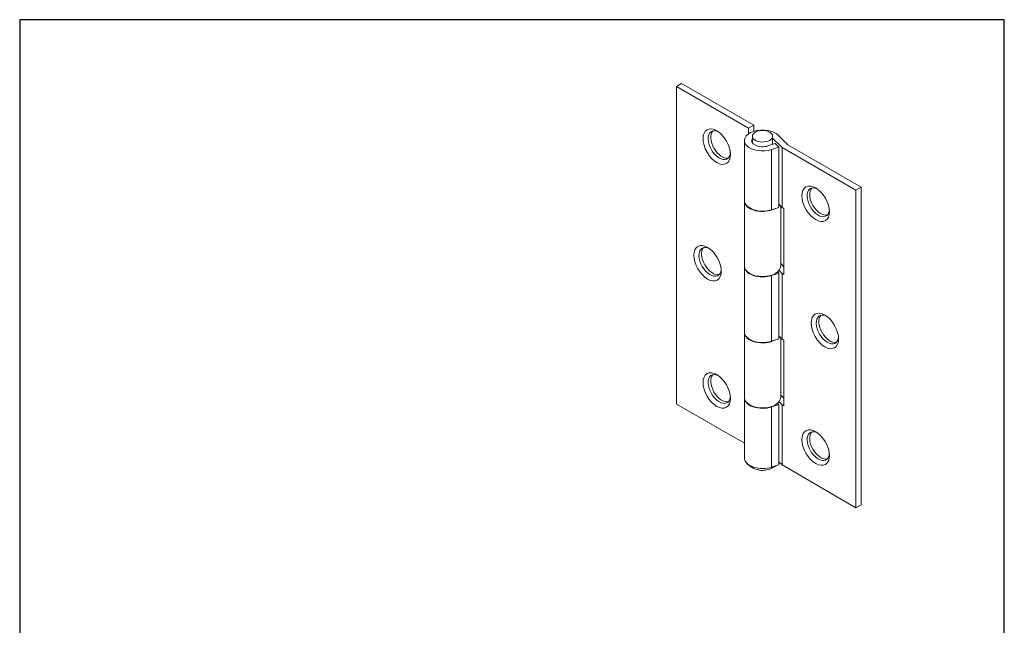
# Model space of a CAD drawing. Units: millimetres. Extents: x 10 to 200, y 10 to 287.
import ezdxf

# ---------------------------------------------------------------- set-up
doc = ezdxf.new("R2010")
doc.units = ezdxf.units.MM
doc.linetypes.add('CONTINUOUS_ACAD', pattern=[0])
for name, color, linetype, lineweight in [('Sketch Geometry(ISO)', 7, 'Continuous', 50), ('Visible Edges(ISO)', 7, 'Continuous', 18), ('Visible Tangent Edges(ISO)', 7, 'Continuous', 18)]:
    doc.layers.add(name, color=color, linetype=linetype, lineweight=lineweight)

# ---------------------------------------------------------------- blocks, each defined once
blk = doc.blocks.new('Borders PCH WEB A4')
at = {"layer": 'Sketch Geometry(ISO)', "color": 7, "linetype": 'Continuous', "lineweight": 25}
for p, q in [((200, 287), (10, 287)), ((200, 10.00000000000023), (200, 287))]:
    blk.add_line(p, q, dxfattribs=at)
at = {"layer": 'Sketch Geometry(ISO)', "color": 7, "linetype": 'CONTINUOUS_ACAD', "lineweight": 25}
blk.add_line((10, 287), (9.999999999999998, 10), dxfattribs=at)

msp = doc.modelspace()

# ---------------------------------------------------------------- linework, layer by layer
at = {"layer": 'Visible Edges(ISO)'}
for p, q in [((136.7320539204748, 274.1074032368953), (137.7220034141358, 274.6789508435448)), ((150.6620575098518, 266.0649119147584), (136.7320539204748, 274.1074032368953)), ((136.7320539204748, 274.1074032368953), (136.7320539204748, 212.8701596673159)), ((137.7220034141358, 274.6789508435448), (151.6520070035128, 266.6364595214079)), ((150.6620575098518, 266.0649119147584), (151.6520070035128, 266.6364595214079)), ((150.6620575098518, 264.9919334700381), (150.6620575098518, 266.0649119147584)), ((151.6520070035128, 266.6364595214079), (151.6520070035128, 265.4643673156429)), ((151.3990632783614, 263.2470718300681), (151.3990632783614, 264.5135684109961)), ((155.2990632783614, 262.9438800178308), (155.2990632783614, 264.5135684109961)), ((157.1055052955882, 262.3447856011553), (155.2990632783613, 264.1705629246685)), ((156.3881663133951, 264.6993779613554), (158.2281000685485, 262.8397504200946)), ((149.8490632783611, 263.6970718300683), (149.8490632783612, 252.1028203808946)), ((154.3906903648374, 262.6442956568451), (155.7799946094244, 263.1024927454336)), ((156.4744126670752, 262.4006419632848), (155.0851084224882, 261.9424448746964)), ((155.7799946094243, 263.1024927454336), (156.4744126670752, 262.4006419632848)), ((156.4744126670752, 250.8063905141111), (156.4744126670752, 262.4006419632848)), ((171.3802861986206, 254.103237004169), (157.1055052955882, 262.3447856011553)), ((157.1055052955882, 250.7505341519816), (157.1055052955882, 262.3447856011553)), ((158.2281000685485, 262.8397504200946), (172.3702356922817, 254.6747846108185)), ((172.3702356922817, 254.6747846108185), (171.3802861986206, 254.103237004169)), ((172.3702356922819, 193.4375410412392), (172.3702356922817, 254.6747846108185)), ((171.3802861986209, 192.8659934345897), (171.3802861986206, 254.103237004169)), ((149.8490632783613, 239.4879482055612), (149.8490632783613, 252.0211707228018)), ((155.0851084224883, 250.3481934255227), (156.4744126670752, 250.8063905141111)), ((156.4744126670752, 251.3883816993633), (157.1055052955882, 250.7505341519816)), ((156.8490632783613, 239.4879482055612), (156.8490632783613, 251.0097210040278)), ((157.1055052955882, 250.7505341519816), (157.4502826092436, 250.5514768771322)), ((157.4502826092436, 250.5514768771322), (157.4502826092436, 237.8549550437061)), ((149.8490632783613, 239.4062985474685), (149.8490632783613, 226.7506015430887)), ((156.8490632783613, 239.9427744893079), (157.4502826092436, 239.3351199892935)), ((156.4744126670753, 238.109868680685), (155.0851084224883, 237.6516715920966)), ((156.2388786337162, 238.3479237596311), (156.4744126670753, 238.109868680685)), ((156.4744126670753, 225.4541716763052), (156.4744126670753, 238.109868680685)), ((157.1055052955883, 238.0540123185555), (156.5258783763034, 238.6398432919475)), ((157.4502826092436, 237.8549550437061), (157.1055052955883, 238.0540123185555)), ((157.1055052955883, 225.3983153141757), (157.1055052955883, 238.0540123185555)), ((149.8490632783613, 214.1357293677554), (149.8490632783613, 226.6689518849959)), ((155.0851084224884, 224.9959745877169), (156.4744126670753, 225.4541716763052)), ((156.4744126670753, 226.0361628615574), (157.1055052955883, 225.3983153141757)), ((156.8490632783613, 214.1357293677554), (156.8490632783613, 225.657502166222)), ((157.1055052955883, 225.3983153141757), (157.4502826092437, 225.1992580393264)), ((157.4502826092437, 225.1992580393264), (157.4502826092437, 212.5027362059003)), ((136.7320539204748, 212.8701596673159), (149.8490632783613, 205.2970507835796)), ((149.8490632783614, 214.0540797096626), (149.8490632783614, 202.459828260489)), ((156.2388786337164, 212.9957049218253), (156.4744126670754, 212.7576498428791)), ((157.1055052955884, 212.7017934807496), (156.5258783763035, 213.2876244541417)), ((156.8490632783614, 214.590555651502), (157.4502826092437, 213.9829011514877)), ((156.4744126670754, 212.7576498428791), (155.0851084224884, 212.2994527542907)), ((156.4744126670755, 201.1633983937054), (156.4744126670754, 212.7576498428791)), ((157.4502826092437, 212.5027362059003), (157.1055052955884, 212.7017934807496)), ((157.1055052955884, 201.1075420315759), (157.1055052955884, 212.7017934807496)), ((156.4744126670755, 201.7453895789576), (157.1055052955884, 201.1075420315759)), ((155.0851084224885, 200.705201305117), (156.4744126670755, 201.1633983937054)), ((157.1055052955884, 201.1075420315759), (171.3802861986209, 192.8659934345897)), ((171.3802861986209, 192.8659934345897), (172.3702356922819, 193.4375410412392))]:
    msp.add_line(p, q, dxfattribs=at)
for centre, major_axis, ratio in [((144.5102285135279, 262.5131517877223), (1.875000000000412, -3.247595264191399), 0.5773502691897106), ((153.3490632783614, 264.5135684109961), (-1.95, 3.469446951953615e-16), 0.5773502691896271), ((163.6021116055674, 251.4904479451997), (-1.875000000000439, 3.247595264191392), 0.5773502691897099), ((142.7424615605613, 240.0186709831633), (1.875000000000411, -3.247595264191399), 0.5773502691897106), ((165.3698785585342, 226.9547256883217), (-1.875000000000439, 3.247595264191395), 0.5773502691897098), ((144.510228513528, 215.4829487262853), (1.875000000000412, -3.247595264191399), 0.5773502691897106), ((163.6021116055676, 204.4602448837628), (-1.875000000000439, 3.247595264191392), 0.5773502691897099)]:
    msp.add_ellipse(centre, major_axis=major_axis, ratio=ratio, dxfattribs=at)
for centre, major_axis, ratio, start_param, end_param in [((153.3490632783611, 263.6970718300682), (-3.499999999999994, 2.262079412673757e-13), 0.5773502691896251, 3.660593607106905, 8.37298258749146), ((145.0052032603584, 262.798925591047), (-1.525000000000335, 2.641377481542338), 0.5773502691897104, 5.606819049450013, 10.10114421849895), ((145.5001780071889, 263.0846993943717), (-1.525000000000332, 2.641377481542333), 0.5773502691897107, 0.1630077377182273, 2.978584915871556), ((153.3490632783611, 263.6970718300682), (-2.099999999999997, 1.047772979489992e-14), 0.5773502691896251, 5.902934100486393, 8.372982587491364), ((164.097086352398, 251.7762217485244), (-1.525000000000357, 2.641377481542335), 0.5773502691897098, 5.606819049450004, 10.10114421849897), ((164.5920610992285, 252.0619955518492), (-1.525000000000357, 2.641377481542335), 0.5773502691897098, 0.1630077377182235, 2.978584915871562), ((153.3490632783613, 252.0211707228018), (-3.499999999999988, 2.10248485288389e-13), 0.5773502691896268, 6.262980881679222, 8.638660340077191), ((153.3490632783612, 252.1028203808946), (-3.499999999999994, 1.088018564132653e-14), 0.5773502691896248, 0, 2.089797280311767), ((153.3490632783614, 252.0211707228017), (3.499999999999811, -1.665334536937735e-15), 0.5773502691896271, 5.816260911522274, 5.900186101855688), ((143.2374363073918, 240.3044447864881), (-1.525000000000334, 2.641377481542337), 0.5773502691897106, 5.606819049450013, 10.10114421849896), ((143.7324110542223, 240.5902185898128), (-1.525000000000336, 2.641377481542339), 0.5773502691897106, 0.163007737718226, 2.978584915871564), ((153.3490632783613, 239.4062985474685), (-3.499999999999993, 2.262079412673757e-13), 0.5773502691896251, 6.26298088167916, 8.37298258749146), ((153.3490632783613, 239.4879482055612), (-3.499999999999988, 3.885780586188048e-16), 0.5773502691896266, 0, 3.141592653589791), ((165.8648533053647, 227.2404994916465), (-1.525000000000357, 2.641377481542333), 0.5773502691897097, 5.606819049450003, 10.10114421849897), ((166.3598280521952, 227.5262732949712), (-1.525000000000357, 2.641377481542334), 0.5773502691897097, 0.1630077377182236, 2.978584915871562), ((153.3490632783613, 226.6689518849959), (-3.499999999999987, 2.108035968007016e-13), 0.5773502691896267, 6.262980881679223, 8.638660340077216), ((153.3490632783613, 226.7506015430887), (-3.499999999999994, 7.9658502016855e-15), 0.577350269189625, 0, 2.089797280311762), ((153.3490632783612, 226.6689518849959), (3.500000000000043, -2.081668171172169e-15), 0.5773502691896268, 5.816260911522265, 5.900186101855678), ((145.0052032603585, 215.7687225296101), (-1.525000000000335, 2.64137748154234), 0.5773502691897106, 5.606819049450005, 10.10114421849895), ((145.500178007189, 216.0544963329348), (-1.525000000000336, 2.641377481542339), 0.5773502691897106, 0.1630077377182267, 2.978584915871556), ((153.3490632783614, 214.0540797096626), (-3.499999999999994, 2.257916076331412e-13), 0.577350269189625, 6.262980881679159, 8.37298258749146), ((153.3490632783613, 214.1357293677554), (-3.499999999999988, 3.885780586188048e-16), 0.5773502691896268, 0, 3.141592653589791), ((164.0970863523982, 204.7460186870875), (-1.525000000000354, 2.641377481542329), 0.5773502691897098, 5.606819049450005, 10.10114421849896), ((164.5920610992287, 205.0317924904122), (-1.525000000000358, 2.641377481542336), 0.5773502691897098, 0.1630077377182234, 2.978584915871562), ((153.3490632783614, 202.459828260489), (-3.499999999999994, 6.994405055138488e-15), 0.577350269189625, 0, 2.089797280311762), ((153.3490632783614, 202.459828260489), (-3.500000000000001, 2.024769241160129e-13), 0.5773502691896266, 0, 2.089797280311833), ((153.3490632783614, 202.459828260489), (-3.500000000000038, 2.030320356283255e-13), 0.5773502691896266, 2.674668257932803, 2.733298389105435)]:
    msp.add_ellipse(centre, major_axis=major_axis, ratio=ratio, start_param=start_param, end_param=end_param, dxfattribs=at)
msp.add_open_spline([(155.8975154771529, 200.9731358116488), (155.8462892574503, 200.9315671216357), (155.7954057601692, 200.8923615766007), (155.3988591405337, 200.600912888146), (155.0770956708707, 200.4437800429725), (154.3774090048956, 200.1795937806203), (154.0174780641328, 200.110892570784), (153.3049220848866, 200.0547595886371), (152.9529825059037, 200.0718286341521), (152.1964629049749, 200.2189084545799), (151.7893725748995, 200.3443681002495), (150.9565068851544, 200.8250649420287), (150.542432023172, 201.1323596128448), (150.1528870448751, 201.6363281118354)], degree=3, knots=[1.816761687976061, 1.816761687976061, 1.816761687976061, 1.816761687976061, 1.864234693032337, 1.864234693032337, 2.189994983991003, 2.189994983991003, 2.633557707772673, 2.633557707772673, 3.093978552607159, 3.093978552607159, 3.554399397441645, 3.554399397441645, 3.920218067727007, 3.920218067727007, 3.920218067727007, 3.920218067727007], dxfattribs=at)
msp.add_open_spline([(156.5452395118477, 201.6363281118354), (156.5217658946889, 201.6059594400144), (156.4981445730327, 201.5762989387034), (156.4744126670753, 201.547329415259)], degree=3, dxfattribs=at)
at = {"layer": 'Visible Tangent Edges(ISO)'}
for p, q in [((155.0851084224883, 250.3481934255227), (155.0851084224882, 261.9424448746964)), ((155.0851084224884, 224.9959745877169), (155.0851084224883, 237.6516715920966)), ((155.0851084224885, 200.705201305117), (155.0851084224884, 212.2994527542907))]:
    msp.add_line(p, q, dxfattribs=at)

# ---------------------------------------------------------------- block references
msp.add_blockref('Borders PCH WEB A4', (0, 0))

doc.saveas('drawing.dxf')
